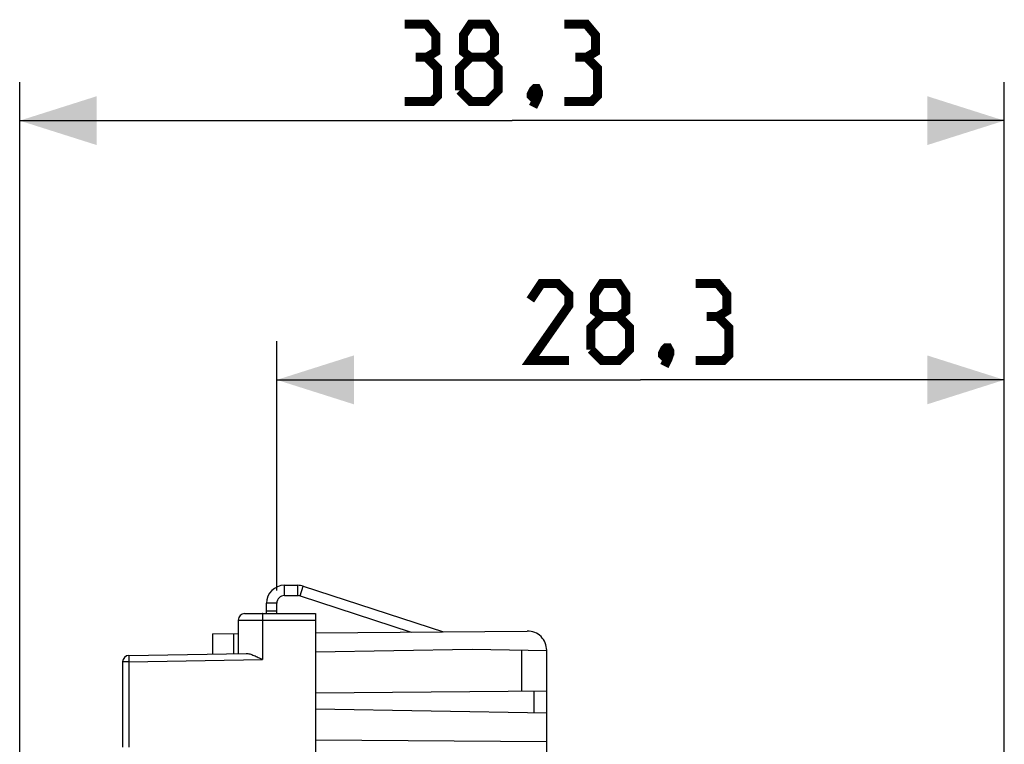
# Model space of a CAD drawing. Units: millimetres. Extents: x -80 to 35, y -25 to 47.
# Drawn here: x -80 to -42, y 19 to 47 of the extents above; entities that cross this region are included whole.
import ezdxf

# ---------------------------------------------------------------- set-up
doc = ezdxf.new("R2010")
doc.units = ezdxf.units.MM
doc.header["$LTSCALE"] = 30.734
doc.layers.get('0').update_dxf_attribs({"linetype": 'CONTINUOUS'})
for name, color, linetype in [('ASSI', 7, 'CONTINUOUS'), ('C_COPERCHIO', 7, 'CONTINUOUS'), ('C_CORPO', 7, 'CONTINUOUS'), ('C_MOLLE_IDEA', 7, 'CONTINUOUS')]:
    doc.layers.add(name, color=color, linetype=linetype)
doc.styles.get("Standard").update_dxf_attribs({"font": 'txt', "width": 0.8})
doc.dimstyles.new('DIMSTYLE_1', dxfattribs={"dimtxt": 3, "dimasz": 3, "dimexe": 1.5, "dimexo": 0.5, "dimgap": 0.75, "dimtad": 1, "dimtxsty": 'STANDARD', "dimblk": '_FILLED', "dimblk1": '_FILLED', "dimblk2": '_FILLED', "dimcen": 0.09, "dimazin": 2, "dimtfac": 1, "dimtofl": 0, "dimtmove": 0, "dimatfit": 3, "dimldrblk": '_FILLED', "dimfxl": 1, "dimtolj": 1, "dimarcsym": 0})

# ---------------------------------------------------------------- blocks, each defined once
blk = doc.blocks.new('_FILLED')
at = {"color": 0, "linetype": 'BYBLOCK'}
blk.add_solid([(0, 0), (-1, 0.317), (-1, -0.317)], dxfattribs=at)
blk = doc.blocks.new('*D0')
at = {"color": 7, "linetype": 'CONTINUOUS'}
for p, q in [((-70.245, 24.9), (-70.245, 34.587)), ((-41.945, 13.888), (-41.945, 34.587)), ((-70.245, 33.087), (-56.095, 33.087)), ((-41.945, 33.087), (-56.095, 33.087))]:
    blk.add_line(p, q, dxfattribs=at)
at = {"color": 7, "linetype": 'CONTINUOUS', "xscale": 3, "yscale": 3, "zscale": 3, "rotation": 180}
blk.add_blockref('_FILLED', (-70.245, 33.087), dxfattribs=at)
at = {"color": 7, "linetype": 'CONTINUOUS', "xscale": 3, "yscale": 3, "zscale": 3}
blk.add_blockref('_FILLED', (-41.945, 33.087), dxfattribs=at)
blk = doc.blocks.new('*D1')
at = {"color": 7, "linetype": 'CONTINUOUS'}
for p, q in [((-80.245, 0.5), (-80.245, 44.666)), ((-41.945, 13.888), (-41.945, 44.666)), ((-80.245, 43.166), (-61.095, 43.166)), ((-41.945, 43.166), (-61.095, 43.166))]:
    blk.add_line(p, q, dxfattribs=at)
at = {"color": 7, "linetype": 'CONTINUOUS', "xscale": 3, "yscale": 3, "zscale": 3, "rotation": 180}
blk.add_blockref('_FILLED', (-80.245, 43.166), dxfattribs=at)
at = {"color": 7, "linetype": 'CONTINUOUS', "xscale": 3, "yscale": 3, "zscale": 3}
blk.add_blockref('_FILLED', (-41.945, 43.166), dxfattribs=at)

msp = doc.modelspace()

# ---------------------------------------------------------------- linework, layer by layer
at = {"color": 7, "linetype": 'CONTINUOUS', "const_width": 0.35}
for points in [[(-64.417, 45.63), (-64.059, 45.844), (-64.059, 46.487), (-64.417, 46.916), (-65.274, 46.916)], [(-62.702, 45.63), (-62.988, 45.844), (-62.988, 46.487), (-62.702, 46.916), (-62.059, 46.916), (-61.774, 46.487), (-61.774, 45.844), (-62.059, 45.63), (-61.631, 45.202), (-61.631, 44.344), (-62.059, 43.916), (-62.702, 43.916), (-63.131, 44.344)], [(-58.202, 45.63), (-57.845, 45.844), (-57.845, 46.487), (-58.202, 46.916), (-59.059, 46.916)], [(-65.274, 43.916), (-64.202, 43.916), (-63.988, 44.13), (-63.988, 45.202), (-64.417, 45.63), (-64.845, 45.63)], [(-63.131, 44.344), (-63.131, 45.202), (-62.702, 45.63), (-62.059, 45.63)], [(-59.059, 43.916), (-57.988, 43.916), (-57.774, 44.13), (-57.774, 45.202), (-58.202, 45.63), (-58.631, 45.63)], [(-60.131, 44.416), (-60.059, 44.273), (-60.059, 44.202), (-60.202, 44.059), (-60.274, 44.059), (-60.345, 44.13), (-60.345, 44.202), (-60.274, 44.344), (-60.202, 44.416), (-60.131, 44.416)], [(-60.059, 44.202), (-60.131, 43.987), (-60.274, 43.702)], [(-58.881, 33.837), (-60.381, 33.837), (-58.881, 35.98), (-58.881, 36.409), (-59.309, 36.837), (-59.952, 36.837), (-60.381, 36.194)], [(-57.595, 35.552), (-57.881, 35.766), (-57.881, 36.409), (-57.595, 36.837), (-56.952, 36.837), (-56.667, 36.409), (-56.667, 35.766), (-56.952, 35.552), (-56.524, 35.123), (-56.524, 34.266), (-56.952, 33.837), (-57.595, 33.837), (-58.024, 34.266)], [(-53.095, 35.552), (-52.738, 35.766), (-52.738, 36.409), (-53.095, 36.837), (-53.952, 36.837)], [(-58.024, 34.266), (-58.024, 35.123), (-57.595, 35.552), (-56.952, 35.552)], [(-53.952, 33.837), (-52.881, 33.837), (-52.667, 34.052), (-52.667, 35.123), (-53.095, 35.552), (-53.524, 35.552)], [(-55.024, 34.337), (-54.952, 34.194), (-54.952, 34.123), (-55.095, 33.98), (-55.167, 33.98), (-55.238, 34.052), (-55.238, 34.123), (-55.167, 34.266), (-55.095, 34.337), (-55.024, 34.337)], [(-54.952, 34.123), (-55.024, 33.909), (-55.167, 33.623)]]:
    msp.add_lwpolyline(points, dxfattribs=at)
at = {"layer": 'ASSI', "color": 7, "linetype": 'CONTINUOUS'}
for p, q in [((-59.745, 20.125), (-68.745, 20.283)), ((-59.745, 18.546), (-59.745, 20.125))]:
    msp.add_line(p, q, dxfattribs=at)
at = {"layer": 'ASSI', "color": 250, "linetype": 'CONTINUOUS'}
msp.add_line((-59.745, 19.013), (-68.745, 19.078), dxfattribs=at)
at = {"layer": 'C_COPERCHIO', "color": 7, "linetype": 'CONTINUOUS'}
for p, q in [((-71.745, 23.75), (-71.745, 22.448)), ((-71.495, 24), (-68.745, 24)), ((-68.745, 24), (-68.745, -24)), ((-72.745, 23.215), (-71.745, 23.224)), ((-72.745, 23.215), (-72.745, 22.43)), ((-68.745, 23.25), (-60.502, 23.322)), ((-62.645, 22.606), (-68.745, 22.5)), ((-59.745, 22.556), (-62.645, 22.606)), ((-75.999, 22.373), (-71.441, 22.453)), ((-59.745, 20.125), (-59.745, 22.572)), ((-76.245, 22.123), (-76.245, 18.8)), ((-59.745, 20.979), (-68.745, 20.9))]:
    msp.add_line(p, q, dxfattribs=at)
at = {"layer": 'C_COPERCHIO', "color": 250, "linetype": 'CONTINUOUS'}
for p, q in [((-71.745, 23.75), (-68.745, 23.75)), ((-70.798, 23.75), (-70.798, 22.214)), ((-71.933, 23.222), (-71.933, 22.444)), ((-75.999, 22.123), (-70.798, 22.214)), ((-60.728, 22.573), (-60.728, 20.97)), ((-75.999, 22.123), (-76.245, 22.123)), ((-75.999, 22.123), (-75.999, 18.8)), ((-60.241, 20.974), (-60.241, 20.134))]:
    msp.add_line(p, q, dxfattribs=at)
at = {"layer": 'C_COPERCHIO', "color": 7, "linetype": 'CONTINUOUS'}
for centre, radius, start, end in [((-71.495, 23.75), 0.25, 90, 180), ((-60.495, 22.572), 0.75, 0, 90.5), ((-75.995, 22.123), 0.25, 91, 180)]:
    msp.add_arc(centre, radius, start, end, dxfattribs=at)
at = {"layer": 'C_COPERCHIO', "color": 250, "linetype": 'CONTINUOUS'}
for points, knots in [([(-70.793, 24), (-70.793, 24), (-70.794, 23.999), (-70.794, 23.999), (-70.794, 23.997), (-70.794, 23.995), (-70.794, 23.992), (-70.795, 23.988), (-70.795, 23.98), (-70.795, 23.97), (-70.796, 23.957), (-70.796, 23.943), (-70.796, 23.926), (-70.797, 23.908), (-70.797, 23.881), (-70.797, 23.844), (-70.798, 23.798), (-70.798, 23.766), (-70.798, 23.75)], [0, 0, 0, 0, 0.001477, 0.005185, 0.011249, 0.019677, 0.030456, 0.043564, 0.076641, 0.1186, 0.169039, 0.227475, 0.293346, 0.366019, 0.444796, 0.617573, 0.805038, 1, 1, 1, 1]), ([(-75.999, 22.373), (-76, 22.373), (-76, 22.373), (-76, 22.372), (-76, 22.37), (-76, 22.368), (-76, 22.366), (-76.001, 22.361), (-76.001, 22.354), (-76.001, 22.343), (-76.001, 22.331), (-76.001, 22.316), (-76.001, 22.3), (-76.001, 22.281), (-76.001, 22.254), (-76.001, 22.218), (-76, 22.172), (-76, 22.14), (-75.999, 22.123)], [0, 0, 0, 0, 0.001477, 0.005184, 0.011248, 0.019675, 0.030453, 0.043561, 0.076636, 0.118591, 0.169027, 0.227459, 0.293328, 0.365998, 0.444773, 0.61755, 0.805023, 1, 1, 1, 1])]:
    msp.add_open_spline(points, degree=3, knots=knots, dxfattribs=at)
at = {"layer": 'C_COPERCHIO', "color": 7, "linetype": 'CONTINUOUS'}
msp.add_open_spline([(-71.441, 22.453), (-71.417, 22.453), (-71.367, 22.448), (-71.291, 22.43), (-71.212, 22.404), (-71.103, 22.36), (-70.964, 22.296), (-70.854, 22.242), (-70.798, 22.214)], degree=3, knots=[0, 0, 0, 0, 0.104202, 0.217307, 0.337819, 0.464058, 0.728032, 1, 1, 1, 1], dxfattribs=at)
at = {"layer": 'C_CORPO', "color": 7, "linetype": 'CONTINUOUS'}
for p, q in [((-59.745, 20.125), (-68.745, 20.283)), ((-59.745, 18.546), (-59.745, 20.125))]:
    msp.add_line(p, q, dxfattribs=at)
at = {"layer": 'C_CORPO', "color": 250, "linetype": 'CONTINUOUS'}
msp.add_line((-59.745, 19.013), (-68.745, 19.078), dxfattribs=at)
at = {"layer": 'C_MOLLE_IDEA', "color": 250, "linetype": 'CONTINUOUS'}
for p, q in [((-69.945, 24.7), (-69.945, 25.1)), ((-69.431, 24.7), (-69.431, 25.1)), ((-69.338, 24.685), (-69.215, 25.066)), ((-70.245, 24.4), (-70.645, 24.4))]:
    msp.add_line(p, q, dxfattribs=at)
at = {"layer": 'C_MOLLE_IDEA', "color": 7, "linetype": 'CONTINUOUS'}
for p, q in [((-69.945, 25.1), (-69.431, 25.1)), ((-69.215, 25.066), (-63.76, 23.294)), ((-69.945, 24.7), (-69.431, 24.7)), ((-69.338, 24.685), (-65.021, 23.283)), ((-70.645, 24), (-70.645, 24.4)), ((-70.245, 24), (-70.245, 24.4)), ((-70.245, 24.1), (-70.645, 24.1))]:
    msp.add_line(p, q, dxfattribs=at)
for centre, radius, start, end in [((-69.945, 24.4), 0.7, 90, 180), ((-69.431, 24.4), 0.7, 72, 90), ((-69.945, 24.4), 0.3, 90, 180), ((-69.431, 24.4), 0.3, 72, 90)]:
    msp.add_arc(centre, radius, start, end, dxfattribs=at)

# ---------------------------------------------------------------- dimensions: what is measured, and where the dimension line sits
at = {"color": 7, "linetype": 'CONTINUOUS'}
for base, p2, picture, middle in [((-80.245, 43.166), (-80.245, 0), '*D1', (-65.274, 43.166)), ((-70.245, 33.087), (-70.245, 24.4), '*D0', (-60.381, 33.087))]:
    dim = msp.add_linear_dim(base=base, p1=(-41.945, 13.388), p2=p2, angle=180, dimstyle='DIMSTYLE_1', dxfattribs=at)
    dim.commit()
    dim.dimension.update_dxf_attribs({"geometry": picture, "text_midpoint": middle, "dimtype": 160})

doc.saveas('drawing.dxf')
